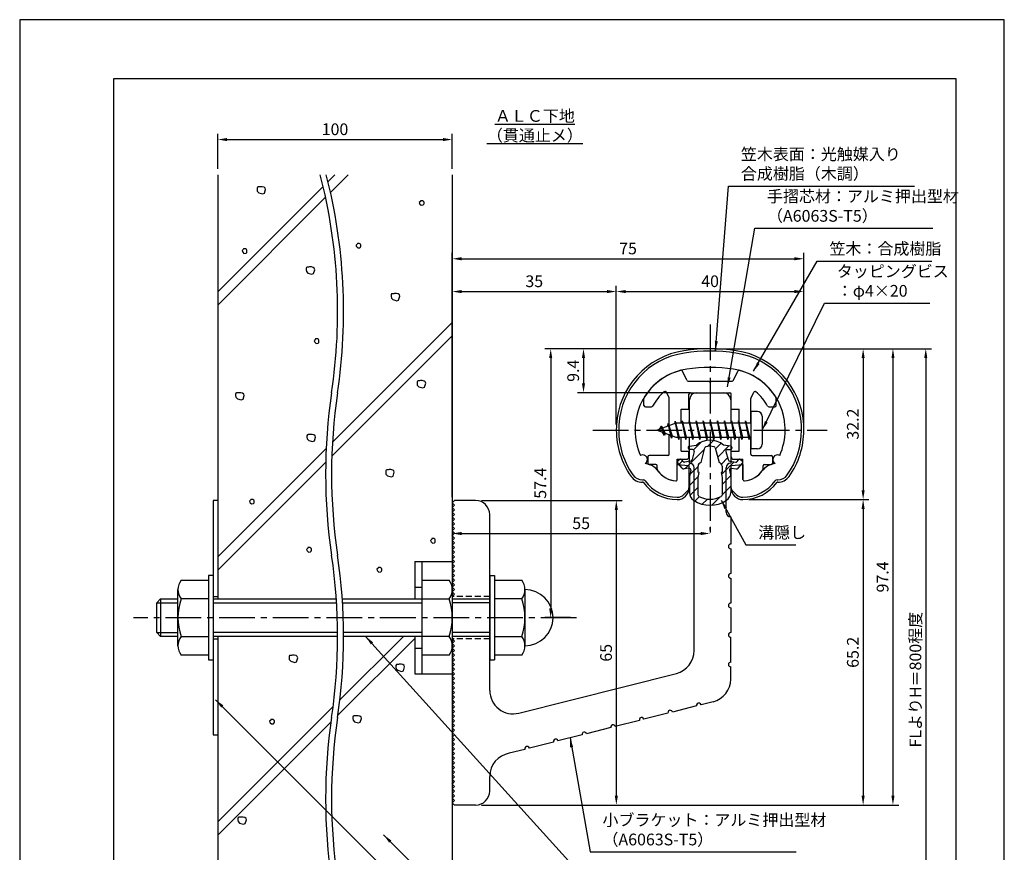
# Model space of a CAD drawing. Extents: x 0 to 210, y 0 to 297.
# Drawn here: x 0 to 210, y 119 to 297 of the extents above; entities that cross this region are included whole.
import ezdxf

# ---------------------------------------------------------------- set-up
doc = ezdxf.new("R2010")
doc.units = 0
doc.header["$LTSCALE"] = 0.4
doc.linetypes.add('CENTER2', pattern=[28.575, 19.05, -3.175, 3.175, -3.175])
doc.linetypes.add('HIDDEN2', pattern=[4.7625, 3.175, -1.5875])
doc.layers.get('DEFPOINTS').update_dxf_attribs({"linetype": 'CONTINUOUS'})
for name, color, linetype in [('BIS', 7, 'CONTINUOUS'), ('CENTER', 6, 'CENTER2'), ('DIMS', 1, 'CONTINUOUS'), ('GENKYO', 3, 'CONTINUOUS'), ('HATCH', 9, 'CONTINUOUS'), ('HIDDEN', 9, 'HIDDEN2'), ('MIZOKAKUSHI', 3, 'CONTINUOUS'), ('MODEL', 7, 'CONTINUOUS'), ('SHINZAI', 7, 'CONTINUOUS'), ('TEXT', 7, 'CONTINUOUS'), ('TITLE', 7, 'CONTINUOUS'), ('ZYUSHI', 7, 'CONTINUOUS')]:
    doc.layers.add(name, color=color, linetype=linetype)
doc.styles.add('DIMS', font='romans.shx', dxfattribs={"width": 0.75, "bigfont": 'bigfont.shx'})
doc.styles.get("Standard").update_dxf_attribs({"font": 'romans.shx', "bigfont": 'bigfont.shx'})
doc.dimstyles.new('DIMS', dxfattribs={"dimscale": 0, "dimtxt": 2.5, "dimasz": 2, "dimexe": 1.25, "dimexo": 1.25, "dimtad": 1, "dimtxsty": 'DIMS', "dimcen": 0, "dimclrt": 7, "dimazin": 3, "dimtfac": 1, "dimtmove": 0, "dimatfit": 3})
doc.dimstyles.new('DIMS2', dxfattribs={"dimscale": 2, "dimtxt": 2.5, "dimasz": 2, "dimexe": 1, "dimexo": 1, "dimtad": 1, "dimtxsty": 'DIMS', "dimcen": 0, "dimclrt": 7, "dimazin": 3, "dimtfac": 1, "dimtix": 1, "dimtmove": 0, "dimatfit": 3})

# ---------------------------------------------------------------- blocks, each defined once
blk = doc.blocks.new('*D12')
at = {"layer": 'DEFPOINTS', "color": 0}
for p in [(92.25, 271.42), (42.25, 263.92), (92.25, 263.92)]:
    blk.add_point(p, dxfattribs=at)
at = {"layer": 'DIMS', "color": 0}
for p, q in [((42.25, 265.17), (42.25, 272.67)), ((44.25, 271.42), (90.25, 271.42)), ((92.25, 265.17), (92.25, 272.67))]:
    blk.add_line(p, q, dxfattribs=at)
for points in [[(44.25, 271.75), (44.25, 271.08), (42.25, 271.42)], [(90.25, 271.75), (90.25, 271.08), (92.25, 271.42)]]:
    blk.add_solid(points, dxfattribs=at)
at = {"layer": 'DIMS', "color": 7, "insert": (67.25, 273.29), "char_height": 2.5, "attachment_point": 5, "style": 'DIMS'}
blk.add_mtext('100', dxfattribs=at)
blk = doc.blocks.new('*D1')
at = {"layer": 'DEFPOINTS', "color": 0}
for p in [(92.25, 193.88), (147.25, 187.34), (147.25, 186.78)]:
    blk.add_point(p, dxfattribs=at)
at = {"layer": 'DIMS', "color": 0}
for p, q in [((92.25, 192.62), (92.25, 186.09)), ((94.25, 187.34), (145.25, 187.34)), ((147.25, 188.03), (147.25, 188.59))]:
    blk.add_line(p, q, dxfattribs=at)
for points in [[(94.25, 187.67), (94.25, 187), (92.25, 187.34)], [(145.25, 187.67), (145.25, 187), (147.25, 187.34)]]:
    blk.add_solid(points, dxfattribs=at)
at = {"layer": 'DIMS', "color": 7, "insert": (119.75, 189.21), "char_height": 2.5, "attachment_point": 5, "style": 'DIMS'}
blk.add_mtext('55', dxfattribs=at)
blk = doc.blocks.new('*D2')
at = {"layer": 'DEFPOINTS', "color": 0}
for p in [(147.25, 226.77), (92.25, 87.5), (193.25, 87.5)]:
    blk.add_point(p, dxfattribs=at)
at = {"layer": 'DIMS', "color": 0}
for p, q in [((148.5, 226.77), (194.5, 226.77)), ((193.25, 224.77), (193.25, 87.5))]:
    blk.add_line(p, q, dxfattribs=at)
blk.add_solid([(192.92, 224.77), (193.58, 224.77), (193.25, 226.77)], dxfattribs=at)
at = {"layer": 'DIMS', "color": 7, "insert": (191.37, 156.14), "char_height": 2.5, "attachment_point": 5, "rotation": 90, "style": 'DIMS'}
blk.add_mtext('FLよりH＝800程度', dxfattribs=at)
blk = doc.blocks.new('_NONE')
blk = doc.blocks.new('*D3')
at = {"layer": 'DEFPOINTS', "color": 0}
for p in [(147.2, 226.77), (97.25, 129.38), (186.25, 129.38)]:
    blk.add_point(p, dxfattribs=at)
at = {"layer": 'DIMS', "color": 0}
for p, q in [((148.45, 226.77), (187.5, 226.77)), ((186.25, 224.77), (186.25, 131.38)), ((98.5, 129.38), (187.5, 129.38))]:
    blk.add_line(p, q, dxfattribs=at)
for points in [[(185.92, 224.77), (186.58, 224.77), (186.25, 226.77)], [(185.92, 131.38), (186.58, 131.38), (186.25, 129.38)]]:
    blk.add_solid(points, dxfattribs=at)
at = {"layer": 'DIMS', "color": 7, "insert": (184.37, 178.07), "char_height": 2.5, "attachment_point": 5, "rotation": 90, "style": 'DIMS'}
blk.add_mtext('97.4', dxfattribs=at)
blk = doc.blocks.new('*D4')
at = {"layer": 'DEFPOINTS', "color": 0}
for p in [(147.25, 226.77), (113.25, 169.38), (118.75, 169.38)]:
    blk.add_point(p, dxfattribs=at)
at = {"layer": 'DIMS', "color": 0}
for p, q in [((146, 226.77), (112, 226.77)), ((113.25, 224.77), (113.25, 171.38)), ((117.5, 169.38), (112, 169.38))]:
    blk.add_line(p, q, dxfattribs=at)
for points in [[(112.92, 224.77), (113.58, 224.77), (113.25, 226.77)], [(112.92, 171.38), (113.58, 171.38), (113.25, 169.38)]]:
    blk.add_solid(points, dxfattribs=at)
at = {"layer": 'DIMS', "color": 7, "insert": (111.37, 198.07), "char_height": 2.5, "attachment_point": 5, "rotation": 90, "style": 'DIMS'}
blk.add_mtext('57.4', dxfattribs=at)
blk = doc.blocks.new('*D5')
at = {"layer": 'DEFPOINTS', "color": 0}
for p in [(167.25, 238.97), (127.25, 209.38), (167.25, 209.38)]:
    blk.add_point(p, dxfattribs=at)
at = {"layer": 'DIMS', "color": 0}
for p, q in [((127.25, 210.62), (127.25, 240.22)), ((167.25, 210.62), (167.25, 240.22)), ((129.25, 238.97), (165.25, 238.97))]:
    blk.add_line(p, q, dxfattribs=at)
for points in [[(129.25, 239.31), (129.25, 238.64), (127.25, 238.97)], [(165.25, 239.31), (165.25, 238.64), (167.25, 238.97)]]:
    blk.add_solid(points, dxfattribs=at)
at = {"layer": 'DIMS', "color": 7, "insert": (147.25, 240.85), "char_height": 2.5, "attachment_point": 5, "style": 'DIMS'}
blk.add_mtext('40', dxfattribs=at)
blk = doc.blocks.new('*D6')
at = {"layer": 'DEFPOINTS', "color": 0}
for p in [(147.25, 226.77), (120.25, 217.38), (144.35, 217.38)]:
    blk.add_point(p, dxfattribs=at)
at = {"layer": 'DIMS', "color": 0}
for p, q in [((146, 226.77), (119, 226.77)), ((120.25, 224.77), (120.25, 219.38)), ((143.1, 217.38), (119, 217.38))]:
    blk.add_line(p, q, dxfattribs=at)
for points in [[(119.92, 224.77), (120.58, 224.77), (120.25, 226.77)], [(119.92, 219.38), (120.58, 219.38), (120.25, 217.38)]]:
    blk.add_solid(points, dxfattribs=at)
at = {"layer": 'DIMS', "color": 7, "insert": (118.37, 222.07), "char_height": 2.5, "attachment_point": 5, "rotation": 90, "style": 'DIMS'}
blk.add_mtext('9.4', dxfattribs=at)
blk = doc.blocks.new('*D7')
at = {"layer": 'DEFPOINTS', "color": 0}
for p in [(167.25, 245.97), (167.25, 209.38), (92.25, 193.88)]:
    blk.add_point(p, dxfattribs=at)
at = {"layer": 'DIMS', "color": 0}
for p, q in [((92.25, 195.12), (92.25, 247.22)), ((94.25, 245.97), (165.25, 245.97)), ((167.25, 210.62), (167.25, 247.22))]:
    blk.add_line(p, q, dxfattribs=at)
for points in [[(94.25, 246.31), (94.25, 245.64), (92.25, 245.97)], [(165.25, 246.31), (165.25, 245.64), (167.25, 245.97)]]:
    blk.add_solid(points, dxfattribs=at)
at = {"layer": 'DIMS', "color": 7, "insert": (129.75, 247.85), "char_height": 2.5, "attachment_point": 5, "style": 'DIMS'}
blk.add_mtext('75', dxfattribs=at)
blk = doc.blocks.new('*D8')
at = {"layer": 'DEFPOINTS', "color": 0}
for p in [(127.25, 238.97), (127.25, 209.38), (92.25, 193.88)]:
    blk.add_point(p, dxfattribs=at)
at = {"layer": 'DIMS', "color": 0}
for p, q in [((92.25, 195.12), (92.25, 240.22)), ((127.25, 210.62), (127.25, 240.22)), ((94.25, 238.97), (125.25, 238.97))]:
    blk.add_line(p, q, dxfattribs=at)
for points in [[(94.25, 239.31), (94.25, 238.64), (92.25, 238.97)], [(125.25, 239.31), (125.25, 238.64), (127.25, 238.97)]]:
    blk.add_solid(points, dxfattribs=at)
at = {"layer": 'DIMS', "color": 7, "insert": (109.75, 240.85), "char_height": 2.5, "attachment_point": 5, "style": 'DIMS'}
blk.add_mtext('35', dxfattribs=at)
blk = doc.blocks.new('*D9')
at = {"layer": 'DEFPOINTS', "color": 0}
for p in [(97.25, 194.38), (97.25, 129.38), (127.25, 129.38)]:
    blk.add_point(p, dxfattribs=at)
at = {"layer": 'DIMS', "color": 0}
for p, q in [((98.5, 194.38), (128.5, 194.38)), ((127.25, 192.38), (127.25, 131.38)), ((98.5, 129.38), (128.5, 129.38))]:
    blk.add_line(p, q, dxfattribs=at)
for points in [[(126.92, 192.38), (127.58, 192.38), (127.25, 194.38)], [(126.92, 131.38), (127.58, 131.38), (127.25, 129.38)]]:
    blk.add_solid(points, dxfattribs=at)
at = {"layer": 'DIMS', "color": 7, "insert": (125.38, 161.88), "char_height": 2.5, "attachment_point": 5, "rotation": 90, "style": 'DIMS'}
blk.add_mtext('65', dxfattribs=at)
blk = doc.blocks.new('*D10')
at = {"layer": 'DEFPOINTS', "color": 0}
for p in [(154.25, 194.58), (97.25, 129.38), (179.89, 129.38)]:
    blk.add_point(p, dxfattribs=at)
at = {"layer": 'DIMS', "color": 0}
for p, q in [((155.5, 194.58), (181.14, 194.58)), ((179.89, 192.58), (179.89, 131.38)), ((98.5, 129.38), (181.14, 129.38))]:
    blk.add_line(p, q, dxfattribs=at)
for points in [[(179.56, 192.58), (180.22, 192.58), (179.89, 194.58)], [(179.56, 131.38), (180.22, 131.38), (179.89, 129.38)]]:
    blk.add_solid(points, dxfattribs=at)
at = {"layer": 'DIMS', "color": 7, "insert": (178.02, 161.98), "char_height": 2.5, "attachment_point": 5, "rotation": 90, "style": 'DIMS'}
blk.add_mtext('65.2', dxfattribs=at)
blk = doc.blocks.new('*D11')
at = {"layer": 'DEFPOINTS', "color": 0}
for p in [(147.25, 226.77), (154.25, 194.58), (179.89, 194.58)]:
    blk.add_point(p, dxfattribs=at)
at = {"layer": 'DIMS', "color": 0}
for p, q in [((148.5, 226.77), (181.14, 226.77)), ((179.89, 224.77), (179.89, 196.58)), ((155.5, 194.58), (181.14, 194.58))]:
    blk.add_line(p, q, dxfattribs=at)
for points in [[(179.56, 224.77), (180.22, 224.77), (179.89, 226.77)], [(179.56, 196.58), (180.22, 196.58), (179.89, 194.58)]]:
    blk.add_solid(points, dxfattribs=at)
at = {"layer": 'DIMS', "color": 7, "insert": (178.02, 210.68), "char_height": 2.5, "attachment_point": 5, "rotation": 90, "style": 'DIMS'}
blk.add_mtext('32.2', dxfattribs=at)

msp = doc.modelspace()

# ---------------------------------------------------------------- hatches: boundary and pattern name
at = {"layer": 'HATCH'}
h = msp.add_hatch(dxfattribs=at)
h.set_pattern_fill('ANSI31', color=256, scale=0.5, style=0)
h.set_pattern_definition([(45, (57.3264, 80.6435), (-1.122532, 1.122532), [])])
h.paths.add_polyline_path([(150.627, 204.825, -0.4925144), (150.965, 205.265), (151.6, 205.265, 0.4733507), (151.894, 205.624, 0.4333183), (151.64, 205.98), (150.13, 206.182, 0.3746847), (144.37, 206.182), (142.86, 205.98, 0.4333183), (142.606, 205.624, 0.4733507), (142.9, 205.265), (143.535, 205.265, -0.4925144), (143.873, 204.825), (143.421, 203.126, -0.3005049), (143.01, 202.76), (141.78, 202.583, -0.2557485), (141.511, 202.683), (141.19, 203.054, 0.4142136), (140.697, 203.09), (140.394, 202.828, 0.4142136), (140.358, 202.335), (141.272, 201.277, 0.2557485), (141.722, 201.109), (142.741, 201.256, -0.522763), (143.134, 200.836), (142.85, 199.522), (142.85, 196.09, 0.2502717), (143.738, 194.428, 0.3037891), (150.762, 194.428, 0.2502717), (151.65, 196.09), (151.65, 199.522), (151.366, 200.836, -0.522763), (151.759, 201.256), (152.778, 201.109, 0.2557485), (153.228, 201.277), (154.142, 202.335, 0.4142136), (154.106, 202.828), (153.803, 203.09, 0.4142136), (153.31, 203.054), (152.989, 202.683, -0.2557485), (152.72, 202.583), (151.49, 202.76, -0.3005049), (151.079, 203.126)])
h.paths.add_polyline_path([(149.181, 202.48, -0.3583171), (149.825, 201.697), (149.825, 200.441), (149.579, 200.349), (149.8, 199.325), (149.8, 195.534, -0.2733859), (149.645, 195.271, -0.2571196), (144.855, 195.271, -0.2733859), (144.7, 195.534), (144.7, 199.325), (144.921, 200.349), (144.675, 200.441), (144.675, 201.697, -0.3583171), (145.319, 202.48), (146.153, 205.618, -0.2598174), (146.356, 205.828, -0.1481897), (148.144, 205.828, -0.2598261), (148.347, 205.618)], flags=16)

# ---------------------------------------------------------------- linework, layer by layer
at = {"layer": 'BIS'}
for p, q in [((155.95, 213.375), (155.95, 205.375)), ((157.35, 213.375), (155.95, 213.375)), ((158.35, 212.375), (158.35, 206.375)), ((139.95, 210.875), (135.95, 209.375)), ((136.8, 210.228), (136.375, 209.534)), ((136.8, 210.228), (137.153, 209.826)), ((137.55, 208.241), (136.8, 210.228)), ((136.8, 210.228), (137.691, 208.722)), ((138.3, 210.79), (138.123, 210.19)), ((139.05, 207.678), (138.3, 210.79)), ((138.3, 210.79), (138.536, 210.345)), ((138.3, 210.79), (139.148, 208.176)), ((139.774, 211.343), (139.66, 210.766)), ((140.55, 207.375), (139.774, 211.343)), ((139.774, 211.343), (140.644, 207.875)), ((139.8, 211.212), (139.938, 210.875)), ((155.95, 210.875), (139.95, 210.875)), ((141.3, 211.375), (141.206, 210.875)), ((142.05, 207.375), (141.3, 211.375)), ((141.3, 211.375), (142.144, 207.875)), ((141.3, 211.375), (141.488, 210.875)), ((142.8, 211.375), (142.706, 210.875)), ((143.55, 207.375), (142.8, 211.375)), ((142.8, 211.375), (142.988, 210.875)), ((142.8, 211.375), (143.644, 207.875)), ((144.3, 211.375), (144.206, 210.875)), ((145.05, 207.375), (144.3, 211.375)), ((144.3, 211.375), (144.488, 210.875)), ((144.3, 211.375), (145.144, 207.875)), ((145.8, 211.375), (145.706, 210.875)), ((145.8, 211.375), (145.988, 210.875)), ((145.8, 211.375), (146.644, 207.875)), ((146.55, 207.375), (145.8, 211.375)), ((147.3, 211.375), (147.206, 210.875)), ((148.05, 207.375), (147.3, 211.375)), ((147.3, 211.375), (147.488, 210.875)), ((147.3, 211.375), (148.144, 207.875)), ((148.8, 211.375), (148.706, 210.875)), ((149.55, 207.375), (148.8, 211.375)), ((148.8, 211.375), (148.988, 210.875)), ((148.8, 211.375), (149.644, 207.875)), ((150.3, 211.375), (150.206, 210.875)), ((151.05, 207.375), (150.3, 211.375)), ((150.3, 211.375), (150.488, 210.875)), ((150.3, 211.375), (151.144, 207.875)), ((151.8, 211.375), (151.706, 210.875)), ((152.55, 207.375), (151.8, 211.375)), ((151.8, 211.375), (151.988, 210.875)), ((151.8, 211.375), (152.644, 207.875)), ((153.3, 211.375), (153.206, 210.875)), ((153.3, 211.375), (154.144, 207.875)), ((154.05, 207.375), (153.3, 211.375)), ((153.3, 211.375), (153.488, 210.875)), ((154.8, 211.375), (154.706, 210.875)), ((155.55, 207.375), (154.8, 211.375)), ((154.8, 211.375), (154.988, 210.875)), ((154.8, 211.375), (155.644, 207.875)), ((135.95, 209.375), (139.95, 207.875)), ((137.55, 208.241), (137.08, 208.951)), ((137.691, 208.722), (137.55, 208.241)), ((138.767, 208.319), (139.05, 207.678)), ((139.148, 208.176), (139.05, 207.678)), ((139.95, 207.875), (155.95, 207.875)), ((140.363, 207.875), (140.55, 207.375)), ((140.644, 207.875), (140.55, 207.375)), ((141.863, 207.875), (142.05, 207.375)), ((142.144, 207.875), (142.05, 207.375)), ((143.363, 207.875), (143.55, 207.375)), ((143.644, 207.875), (143.55, 207.375)), ((144.863, 207.875), (145.05, 207.375)), ((145.144, 207.875), (145.05, 207.375)), ((146.363, 207.875), (146.55, 207.375)), ((146.644, 207.875), (146.55, 207.375)), ((147.863, 207.875), (148.05, 207.375)), ((148.144, 207.875), (148.05, 207.375)), ((149.363, 207.875), (149.55, 207.375)), ((149.644, 207.875), (149.55, 207.375)), ((150.863, 207.875), (151.05, 207.375)), ((151.144, 207.875), (151.05, 207.375)), ((152.363, 207.875), (152.55, 207.375)), ((152.644, 207.875), (152.55, 207.375)), ((153.863, 207.875), (154.05, 207.375)), ((154.144, 207.875), (154.05, 207.375)), ((155.363, 207.875), (155.55, 207.375)), ((155.644, 207.875), (155.55, 207.375)), ((157.35, 205.375), (155.95, 205.375)), ((84.25, 181.375), (92.25, 181.375)), ((84.25, 181.375), (84.25, 173.375)), ((85.75, 181.375), (85.75, 157.375)), ((92.25, 181.375), (92.25, 157.375)), ((34.436, 177.375), (40.25, 177.375)), ((41.25, 178.375), (40.25, 178.375)), ((40.25, 178.375), (40.25, 160.375)), ((41.25, 178.375), (41.25, 160.375)), ((85.75, 177.375), (91.564, 177.375)), ((100.25, 178.375), (101.25, 178.375)), ((100.25, 178.375), (100.25, 160.375)), ((101.25, 178.375), (101.25, 160.375)), ((101.25, 177.375), (107.064, 177.375)), ((33.75, 163.375), (33.75, 175.375)), ((84.25, 175.875), (85.75, 175.875)), ((107.75, 175.375), (107.75, 163.375)), ((29.25, 172.575), (30.05, 173.375)), ((29.25, 166.175), (29.25, 172.575)), ((29.25, 172.575), (33.75, 172.575)), ((30.05, 173.375), (30.05, 165.375)), ((30.05, 173.375), (33.75, 173.375)), ((40.25, 173.375), (34.436, 173.375)), ((41.25, 173.375), (67.539, 173.375)), ((41.25, 172.575), (67.591, 172.575)), ((68.812, 173.375), (91.564, 173.375)), ((68.864, 172.575), (85.75, 172.575)), ((92.25, 173.375), (100.25, 173.375)), ((100.25, 172.575), (92.25, 172.575)), ((107.064, 173.375), (101.25, 173.375)), ((30.05, 165.375), (29.25, 166.175)), ((29.25, 166.175), (33.75, 166.175)), ((67.81, 166.175), (41.25, 166.175)), ((85.75, 166.175), (69.083, 166.175)), ((100.25, 166.175), (92.25, 166.175)), ((33.75, 165.375), (30.05, 165.375)), ((34.436, 165.375), (40.25, 165.375)), ((67.813, 165.375), (41.25, 165.375)), ((91.564, 165.375), (69.086, 165.375)), ((84.25, 165.375), (84.25, 157.375)), ((100.25, 165.375), (92.25, 165.375)), ((101.25, 165.375), (107.064, 165.375)), ((84.25, 162.875), (85.75, 162.875)), ((40.25, 161.375), (34.436, 161.375)), ((40.25, 160.375), (41.25, 160.375)), ((91.564, 161.375), (85.75, 161.375)), ((100.25, 160.375), (101.25, 160.375)), ((107.064, 161.375), (101.25, 161.375)), ((84.25, 157.375), (92.25, 157.375))]:
    msp.add_line(p, q, dxfattribs=at)
for centre, radius, start, end in [((157.35, 212.375), 1, 0, 90), ((157.35, 206.375), 1, 270, 0), ((37.007, 175.375), 3.257, 142.12112, 217.87888), ((88.993, 175.375), 3.257, 322.12112, 37.87888), ((104.493, 175.375), 3.257, 322.12112, 37.87888), ((107.75, 169.375), 6, 270, 90), ((45.75, 169.375), 12, 160.52878, 199.47122), ((80.25, 169.375), 12, 340.52878, 19.47122), ((95.75, 169.375), 12, 340.52878, 19.47122), ((37.007, 163.375), 3.257, 142.12112, 217.87888), ((88.993, 163.375), 3.257, 322.12112, 37.87888), ((104.493, 163.375), 3.257, 322.12112, 37.87888)]:
    msp.add_arc(centre, radius, start, end, dxfattribs=at)
at = {"layer": 'CENTER'}
for p, q in [((147.25, 231.975), (147.25, 186.775)), ((122.25, 209.375), (172.25, 209.375)), ((118.75, 169.375), (24.25, 169.375))]:
    msp.add_line(p, q, dxfattribs=at)
at = {"layer": 'DEFPOINTS'}
msp.add_lwpolyline([(0, 0), (210, 0), (210, 297), (0, 297)], close=True, dxfattribs=at)
at = {"layer": 'GENKYO'}
for p, q in [((42.25, 263.918), (42.25, 173.375)), ((92.25, 263.918), (92.25, 181.375)), ((42.25, 194.375), (41.25, 194.375)), ((41.25, 194.375), (41.25, 173.375)), ((42.25, 194.375), (42.25, 173.375)), ((41.25, 173.875), (42.25, 173.875)), ((41.25, 165.375), (41.25, 144.375)), ((41.25, 164.875), (42.25, 164.875)), ((42.25, 165.375), (42.25, 87.5)), ((42.25, 165.375), (42.25, 144.375)), ((92.25, 157.375), (92.25, 87.5)), ((41.25, 144.375), (42.25, 144.375))]:
    msp.add_line(p, q, dxfattribs=at)
for centre, start, end in [((-49.481, 234.672), 351.5048, 14.43871), ((-48.208, 234.672), 351.5048, 14.43871), ((182.533, 200.017), 171.5048, 188.4952), ((183.806, 200.017), 171.5048, 188.4952), ((-49.481, 165.362), 351.5048, 8.4952), ((-48.208, 165.362), 351.5048, 8.4952), ((182.533, 130.707), 171.5048, 188.4952), ((183.806, 130.707), 171.5048, 188.4952)]:
    msp.add_arc(centre, 117.294, start, end, dxfattribs=at)
at = {"layer": 'HATCH'}
for p, q in [((67.248, 263.918), (65.755, 262.426)), ((66.29, 260.132), (70.076, 263.918)), ((64.727, 261.398), (42.25, 238.92)), ((42.25, 236.092), (65.244, 259.086)), ((66.709, 206.811), (92.25, 232.352)), ((92.25, 229.523), (66.575, 203.848)), ((42.25, 182.352), (65.366, 205.468)), ((65.266, 202.54), (42.25, 179.523)), ((84.25, 164.955), (67.88, 148.585)), ((81.842, 165.375), (68.304, 151.837)), ((66.853, 150.386), (42.25, 125.783)), ((42.25, 122.955), (66.389, 147.094))]:
    msp.add_line(p, q, dxfattribs=at)
for points in [[(51.149, 261.312), (50.859, 261.312), (50.714, 261.263), (50.617, 261.07), (50.617, 260.732), (50.665, 260.393), (51.004, 260.055), (51.825, 259.813), (52.212, 259.958), (52.453, 260.78), (52.357, 261.07), (52.115, 261.263), (51.728, 261.36), (51.342, 261.36), (51.149, 261.312)], [(85.459, 258.227), (85.217, 257.985), (85.266, 257.792), (85.362, 257.647), (85.604, 257.405), (86.039, 257.453), (86.184, 257.598), (86.232, 257.792), (86.232, 258.082), (86.136, 258.227), (85.894, 258.371), (85.701, 258.371), (85.507, 258.371), (85.459, 258.227)], [(47.695, 247.947), (47.453, 247.705), (47.502, 247.512), (47.598, 247.367), (47.84, 247.126), (48.275, 247.174), (48.42, 247.319), (48.468, 247.512), (48.468, 247.802), (48.372, 247.947), (48.13, 248.092), (47.937, 248.092), (47.743, 248.092), (47.695, 247.947)], [(71.981, 249.107), (71.739, 248.866), (71.788, 248.672), (71.884, 248.527), (72.126, 248.286), (72.561, 248.334), (72.706, 248.479), (72.754, 248.672), (72.754, 248.962), (72.657, 249.107), (72.416, 249.252), (72.223, 249.252), (72.029, 249.252), (71.981, 249.107)], [(61.624, 244.178), (61.334, 244.178), (61.189, 244.129), (61.092, 243.936), (61.092, 243.598), (61.14, 243.26), (61.479, 242.921), (62.3, 242.68), (62.687, 242.825), (62.929, 243.646), (62.832, 243.936), (62.59, 244.129), (62.204, 244.226), (61.817, 244.226), (61.624, 244.178)], [(79.764, 238.514), (79.474, 238.514), (79.329, 238.466), (79.232, 238.272), (79.232, 237.934), (79.281, 237.596), (79.619, 237.257), (80.44, 237.016), (80.827, 237.161), (81.069, 237.982), (80.972, 238.272), (80.73, 238.466), (80.344, 238.562), (79.957, 238.562), (79.764, 238.514)], [(63.054, 228.723), (62.813, 228.481), (62.861, 228.288), (62.958, 228.143), (63.199, 227.901), (63.634, 227.949), (63.779, 228.094), (63.828, 228.288), (63.828, 228.578), (63.731, 228.723), (63.489, 228.868), (63.296, 228.868), (63.103, 228.868), (63.054, 228.723)], [(85.29, 219.921), (85, 219.921), (84.855, 219.872), (84.758, 219.679), (84.758, 219.341), (84.807, 219.002), (85.145, 218.664), (85.967, 218.422), (86.353, 218.567), (86.595, 219.389), (86.498, 219.679), (86.257, 219.872), (85.87, 219.969), (85.483, 219.969), (85.29, 219.921)], [(46.566, 217.339), (46.276, 217.339), (46.131, 217.291), (46.034, 217.097), (46.034, 216.759), (46.083, 216.421), (46.421, 216.082), (47.242, 215.841), (47.629, 215.986), (47.871, 216.807), (47.774, 217.097), (47.532, 217.291), (47.146, 217.387), (46.759, 217.387), (46.566, 217.339)], [(61.795, 208.448), (61.505, 208.448), (61.36, 208.4), (61.263, 208.206), (61.263, 207.868), (61.311, 207.53), (61.65, 207.191), (62.471, 206.95), (62.858, 207.095), (63.099, 207.916), (63.003, 208.206), (62.761, 208.4), (62.374, 208.496), (61.988, 208.496), (61.795, 208.448)], [(78.596, 200.935), (78.306, 200.935), (78.161, 200.887), (78.064, 200.693), (78.064, 200.355), (78.112, 200.017), (78.451, 199.678), (79.272, 199.437), (79.659, 199.582), (79.901, 200.403), (79.804, 200.693), (79.562, 200.887), (79.176, 200.983), (78.789, 200.983), (78.596, 200.935)], [(49.261, 194.483), (49.02, 194.241), (49.068, 194.048), (49.165, 193.903), (49.406, 193.661), (49.841, 193.71), (49.986, 193.855), (50.034, 194.048), (50.034, 194.338), (49.938, 194.483), (49.696, 194.628), (49.503, 194.628), (49.31, 194.628), (49.261, 194.483)], [(87.875, 186.116), (87.633, 185.874), (87.682, 185.681), (87.778, 185.536), (88.02, 185.294), (88.455, 185.342), (88.6, 185.487), (88.648, 185.681), (88.648, 185.971), (88.552, 186.116), (88.31, 186.261), (88.117, 186.261), (87.923, 186.261), (87.875, 186.116)], [(61.441, 184.19), (61.199, 183.948), (61.248, 183.755), (61.344, 183.61), (61.586, 183.368), (62.021, 183.416), (62.166, 183.561), (62.214, 183.755), (62.214, 184.045), (62.117, 184.19), (61.876, 184.335), (61.682, 184.335), (61.489, 184.335), (61.441, 184.19)], [(76.445, 179.933), (76.203, 179.691), (76.252, 179.498), (76.348, 179.353), (76.59, 179.111), (77.025, 179.16), (77.17, 179.305), (77.218, 179.498), (77.218, 179.788), (77.122, 179.933), (76.88, 180.078), (76.687, 180.078), (76.493, 180.078), (76.445, 179.933)], [(57.99, 161.333), (57.7, 161.333), (57.555, 161.284), (57.458, 161.091), (57.458, 160.753), (57.507, 160.414), (57.845, 160.076), (58.667, 159.834), (59.053, 159.979), (59.295, 160.801), (59.198, 161.091), (58.957, 161.284), (58.57, 161.381), (58.183, 161.381), (57.99, 161.333)], [(80.772, 159.395), (80.482, 159.395), (80.337, 159.347), (80.241, 159.153), (80.241, 158.815), (80.289, 158.477), (80.627, 158.138), (81.449, 157.897), (81.836, 158.042), (82.077, 158.863), (81.981, 159.153), (81.739, 159.347), (81.352, 159.443), (80.966, 159.443), (80.772, 159.395)], [(53.546, 147.525), (53.304, 147.283), (53.352, 147.09), (53.449, 146.945), (53.691, 146.703), (54.126, 146.752), (54.271, 146.897), (54.319, 147.09), (54.319, 147.38), (54.222, 147.525), (53.981, 147.67), (53.787, 147.67), (53.594, 147.67), (53.546, 147.525)], [(71.586, 148.404), (71.296, 148.404), (71.151, 148.356), (71.055, 148.162), (71.055, 147.824), (71.103, 147.486), (71.441, 147.147), (72.263, 146.906), (72.65, 147.051), (72.891, 147.872), (72.795, 148.162), (72.553, 148.356), (72.166, 148.452), (71.78, 148.452), (71.586, 148.404)], [(47.061, 126.783), (46.771, 126.783), (46.626, 126.735), (46.529, 126.541), (46.529, 126.203), (46.578, 125.865), (46.916, 125.526), (47.738, 125.285), (48.124, 125.43), (48.366, 126.251), (48.269, 126.541), (48.028, 126.735), (47.641, 126.831), (47.254, 126.831), (47.061, 126.783)]]:
    msp.add_lwpolyline(points, close=True, dxfattribs=at)
at = {"layer": 'HIDDEN'}
for p, q in [((100.25, 173.875), (92.25, 173.875)), ((100.25, 164.875), (92.25, 164.875))]:
    msp.add_line(p, q, dxfattribs=at)
at = {"layer": 'MIZOKAKUSHI'}
for p, q in [((142.86, 205.98), (144.37, 206.182)), ((151.64, 205.98), (150.13, 206.182)), ((142.6, 205.683), (142.6, 205.565)), ((143.535, 205.265), (142.9, 205.265)), ((143.873, 204.825), (143.421, 203.126)), ((145.319, 202.48), (146.153, 205.618)), ((148.347, 205.618), (149.181, 202.48)), ((150.627, 204.825), (151.079, 203.126)), ((150.965, 205.265), (151.6, 205.265)), ((151.9, 205.683), (151.9, 205.565)), ((141.272, 201.277), (140.358, 202.335)), ((140.697, 203.09), (140.394, 202.828)), ((141.511, 202.683), (141.19, 203.054)), ((143.01, 202.76), (141.78, 202.583)), ((144.675, 200.441), (144.675, 201.697)), ((149.825, 201.697), (149.825, 200.441)), ((151.49, 202.76), (152.72, 202.583)), ((152.989, 202.683), (153.31, 203.054)), ((153.228, 201.277), (154.142, 202.335)), ((153.803, 203.09), (154.106, 202.828)), ((142.741, 201.256), (141.722, 201.109)), ((143.134, 200.836), (142.85, 199.522)), ((142.85, 199.522), (142.85, 196.09)), ((144.921, 200.349), (144.675, 200.441)), ((144.7, 199.325), (144.921, 200.349)), ((149.825, 200.441), (149.579, 200.349)), ((149.579, 200.349), (149.8, 199.325)), ((151.366, 200.836), (151.65, 199.522)), ((151.65, 199.522), (151.65, 196.09)), ((151.759, 201.256), (152.778, 201.109)), ((144.7, 195.534), (144.7, 199.325)), ((149.8, 199.325), (149.8, 195.534))]:
    msp.add_line(p, q, dxfattribs=at)
for centre, radius, start, end in [((142.9, 205.683), 0.3, 97.61041, 180), ((147.25, 202.878), 4.383, 48.91959, 131.08041), ((146.443, 205.541), 0.3, 106.85869, 165.11637), ((147.25, 202.878), 3.083, 73.14131, 106.85869), ((148.057, 205.541), 0.3, 14.88363, 73.14131), ((151.6, 205.683), 0.3, 0, 82.38959), ((142.9, 205.565), 0.3, 180, 270), ((143.535, 204.915), 0.35, 345.11637, 90), ((150.965, 204.915), 0.35, 90, 194.88363), ((151.6, 205.565), 0.3, 270, 360), ((140.623, 202.563), 0.35, 130.83, 220.83), ((140.926, 202.825), 0.35, 40.83, 130.83), ((141.738, 202.879), 0.3, 220.83, 278.21324), ((142.938, 203.255), 0.5, 278.21324, 345.11637), ((145.473, 201.697), 0.798, 101.14613, 180), ((149.027, 201.697), 0.798, 0, 78.85387), ((151.562, 203.255), 0.5, 194.88363, 261.78676), ((152.762, 202.879), 0.3, 261.78676, 319.17), ((153.574, 202.825), 0.35, 49.17, 139.17), ((153.877, 202.563), 0.35, 319.17, 49.17), ((141.65, 201.604), 0.5, 220.83, 278.21324), ((142.791, 200.91), 0.35, 347.81762, 98.21324), ((151.709, 200.91), 0.35, 81.78676, 192.18238), ((152.85, 201.604), 0.5, 261.78676, 319.17), ((144.85, 196.09), 2, 180, 236.20358), ((145, 195.534), 0.3, 180, 241.16095), ((149.5, 195.534), 0.3, 298.83905, 360), ((149.65, 196.09), 2, 303.79642, 0), ((147.25, 199.675), 6.315, 236.20358, 303.79642), ((147.25, 199.62), 4.965, 241.16095, 298.83905)]:
    msp.add_arc(centre, radius, start, end, dxfattribs=at)
at = {"layer": 'MODEL'}
for p, q in [((144.25, 217.375), (150.25, 217.375)), ((142.85, 210.875), (142.85, 215.875)), ((151.65, 215.875), (151.65, 210.875)), ((142.85, 202.375), (142.85, 207.875)), ((151.65, 207.875), (151.65, 202.375)), ((143.85, 162.341), (143.85, 201.375)), ((150.65, 191.88), (150.65, 201.375)), ((92.25, 193.875), (92.75, 194.375)), ((92.75, 193.375), (92.25, 193.875)), ((92.25, 192.875), (92.75, 193.375)), ((97.25, 194.375), (92.75, 194.375)), ((92.75, 192.375), (92.25, 192.875)), ((92.25, 191.875), (92.75, 192.375)), ((92.75, 191.375), (92.25, 191.875)), ((92.25, 190.875), (92.75, 191.375)), ((100.25, 153.843), (100.25, 191.375)), ((92.75, 190.375), (92.25, 190.875)), ((92.25, 189.875), (92.75, 190.375)), ((92.75, 189.375), (92.25, 189.875)), ((92.25, 188.875), (92.75, 189.375)), ((151.65, 190.88), (151.65, 185.08)), ((92.75, 188.375), (92.25, 188.875)), ((92.25, 187.875), (92.75, 188.375)), ((92.75, 187.375), (92.25, 187.875)), ((92.25, 186.875), (92.75, 187.375)), ((92.75, 186.375), (92.25, 186.875)), ((92.25, 185.875), (92.75, 186.375)), ((92.75, 185.375), (92.25, 185.875)), ((92.25, 184.875), (92.75, 185.375)), ((92.75, 184.375), (92.25, 184.875)), ((92.25, 183.875), (92.75, 184.375)), ((92.75, 183.375), (92.25, 183.875)), ((92.25, 182.875), (92.75, 183.375)), ((92.75, 182.375), (92.25, 182.875)), ((151.65, 184.08), (151.65, 178.78)), ((92.25, 181.875), (92.75, 182.375)), ((92.75, 181.375), (92.25, 181.875)), ((92.25, 180.875), (92.75, 181.375)), ((92.75, 180.375), (92.25, 180.875)), ((92.25, 179.875), (92.75, 180.375)), ((92.75, 179.375), (92.25, 179.875)), ((92.25, 178.875), (92.75, 179.375)), ((92.75, 178.375), (92.25, 178.875)), ((92.25, 177.875), (92.75, 178.375)), ((92.75, 177.375), (92.25, 177.875)), ((92.25, 176.875), (92.75, 177.375)), ((92.75, 176.375), (92.25, 176.875)), ((151.65, 177.78), (151.65, 172.48)), ((92.25, 175.875), (92.75, 176.375)), ((92.75, 175.375), (92.25, 175.875)), ((92.25, 174.875), (92.75, 175.375)), ((92.75, 174.375), (92.25, 174.875)), ((92.25, 173.875), (92.75, 174.375)), ((151.65, 171.48), (151.65, 166.18)), ((92.75, 164.375), (92.25, 164.875)), ((92.25, 163.875), (92.75, 164.375)), ((92.75, 163.375), (92.25, 163.875)), ((151.65, 159.88), (151.65, 165.18)), ((92.25, 162.875), (92.75, 163.375)), ((92.75, 162.375), (92.25, 162.875)), ((92.25, 161.875), (92.75, 162.375)), ((92.75, 161.375), (92.25, 161.875)), ((92.25, 160.875), (92.75, 161.375)), ((92.75, 160.375), (92.25, 160.875)), ((92.25, 159.875), (92.75, 160.375)), ((92.75, 159.375), (92.25, 159.875)), ((92.25, 158.875), (92.75, 159.375)), ((92.75, 158.375), (92.25, 158.875)), ((92.25, 157.875), (92.75, 158.375)), ((92.75, 157.375), (92.25, 157.875)), ((151.65, 156.268), (151.65, 158.88)), ((92.25, 156.875), (92.75, 157.375)), ((92.75, 156.375), (92.25, 156.875)), ((92.25, 155.875), (92.75, 156.375)), ((92.75, 155.375), (92.25, 155.875)), ((106.476, 148.995), (140.076, 157.493)), ((92.25, 154.875), (92.75, 155.375)), ((92.75, 154.375), (92.25, 154.875)), ((92.25, 153.875), (92.75, 154.375)), ((92.75, 153.375), (92.25, 153.875)), ((92.25, 152.875), (92.75, 153.375)), ((92.75, 152.375), (92.25, 152.875)), ((92.25, 151.875), (92.75, 152.375)), ((92.75, 151.375), (92.25, 151.875)), ((92.25, 150.875), (92.75, 151.375)), ((147.876, 151.42), (145.348, 150.781)), ((92.75, 150.375), (92.25, 150.875)), ((92.25, 149.875), (92.75, 150.375)), ((92.75, 149.375), (92.25, 149.875)), ((92.25, 148.875), (92.75, 149.375)), ((144.379, 150.536), (139.241, 149.236)), ((92.75, 148.375), (92.25, 148.875)), ((92.25, 147.875), (92.75, 148.375)), ((92.75, 147.375), (92.25, 147.875)), ((92.25, 146.875), (92.75, 147.375)), ((132.164, 147.447), (127.025, 146.147)), ((138.271, 148.991), (133.133, 147.692)), ((92.75, 146.375), (92.25, 146.875)), ((92.25, 145.875), (92.75, 146.375)), ((92.75, 145.375), (92.25, 145.875)), ((92.25, 144.875), (92.75, 145.375)), ((126.056, 145.902), (120.918, 144.602)), ((92.75, 144.375), (92.25, 144.875)), ((92.25, 143.875), (92.75, 144.375)), ((92.75, 143.375), (92.25, 143.875)), ((92.25, 142.875), (92.75, 143.375)), ((92.75, 142.375), (92.25, 142.875)), ((113.841, 142.812), (108.702, 141.513)), ((119.948, 144.357), (114.81, 143.057)), ((92.25, 141.875), (92.75, 142.375)), ((92.75, 141.375), (92.25, 141.875)), ((92.25, 140.875), (92.75, 141.375)), ((92.75, 140.375), (92.25, 140.875)), ((107.733, 141.268), (104.394, 140.423)), ((92.25, 139.875), (92.75, 140.375)), ((92.75, 139.375), (92.25, 139.875)), ((92.25, 138.875), (92.75, 139.375)), ((92.75, 138.375), (92.25, 138.875)), ((92.25, 137.875), (92.75, 138.375)), ((92.75, 137.375), (92.25, 137.875)), ((92.25, 136.875), (92.75, 137.375)), ((92.75, 136.375), (92.25, 136.875)), ((92.25, 135.875), (92.75, 136.375)), ((92.75, 135.375), (92.25, 135.875)), ((92.25, 134.875), (92.75, 135.375)), ((92.75, 134.375), (92.25, 134.875)), ((100.25, 132.375), (100.25, 135.497)), ((92.25, 133.875), (92.75, 134.375)), ((92.75, 133.375), (92.25, 133.875)), ((92.25, 132.875), (92.75, 133.375)), ((92.75, 132.375), (92.25, 132.875)), ((92.25, 131.875), (92.75, 132.375)), ((92.75, 131.375), (92.25, 131.875)), ((92.25, 130.875), (92.75, 131.375)), ((92.75, 130.375), (92.25, 130.875)), ((92.25, 129.875), (92.75, 130.375)), ((92.75, 129.375), (92.25, 129.875)), ((97.25, 129.375), (92.75, 129.375))]:
    msp.add_line(p, q, dxfattribs=at)
for centre, radius, start, end in [((144.35, 215.875), 1.5, 90, 180), ((150.15, 215.875), 1.5, 0, 90), ((142.85, 201.375), 1, 0, 90), ((151.65, 201.375), 1, 90, 180), ((97.25, 191.375), 3, 0, 90), ((151.65, 191.88), 1, 180, 270), ((151.65, 184.58), 0.5, 90, 270), ((151.65, 178.28), 0.5, 90, 270), ((151.65, 171.98), 0.5, 90, 270), ((151.65, 165.68), 0.5, 90, 270), ((138.85, 162.341), 5, 284.19351, 360), ((151.65, 159.38), 0.5, 90, 270), ((146.65, 156.268), 5, 284.19351, 0), ((105.25, 153.843), 5, 180, 284.19351), ((138.756, 149.114), 0.5, 14.19351, 194.19351), ((144.864, 150.659), 0.5, 14.19351, 194.19351), ((132.648, 147.569), 0.5, 14.19351, 194.19351), ((120.433, 144.48), 0.5, 14.19351, 194.19351), ((126.541, 146.024), 0.5, 14.19351, 194.19351), ((114.325, 142.935), 0.5, 14.19351, 194.19351), ((108.218, 141.39), 0.5, 14.19351, 194.19351), ((105.25, 135.497), 5, 99.85803, 180), ((97.25, 132.375), 3, 270, 0)]:
    msp.add_arc(centre, radius, start, end, dxfattribs=at)
at = {"layer": 'SHINZAI'}
for p, q in [((142.273, 220.048), (141.362, 222.002)), ((152.227, 220.048), (153.138, 222.002)), ((142.545, 219.875), (146.95, 219.875)), ((147.25, 219.575), (146.95, 219.875)), ((147.55, 219.875), (147.25, 219.575)), ((147.55, 219.875), (151.955, 219.875)), ((138.522, 216.261), (137.945, 217.498)), ((142.75, 213.875), (142.75, 217.075)), ((143.05, 217.375), (151.45, 217.375)), ((151.75, 213.875), (151.75, 217.075)), ((155.978, 216.261), (156.555, 217.498)), ((133.15, 214.675), (133.15, 216.257)), ((133.45, 214.375), (134.73, 214.375)), ((138.55, 210.35), (138.55, 216.135)), ((155.95, 210.875), (155.95, 216.135)), ((159.77, 214.375), (161.05, 214.375)), ((161.35, 214.675), (161.35, 216.257)), ((141.05, 210.875), (141.05, 213.875)), ((141.05, 213.875), (142.75, 213.875)), ((151.75, 213.875), (153.45, 213.875)), ((153.45, 210.875), (153.45, 213.875)), ((138.55, 204.275), (138.55, 208.4)), ((141.05, 204.875), (141.05, 207.875)), ((153.45, 204.875), (153.45, 207.875)), ((155.95, 204.275), (155.95, 207.875)), ((138.25, 203.975), (134.25, 203.975)), ((141.05, 204.875), (142.75, 204.875)), ((142.75, 203.675), (142.75, 204.875)), ((151.75, 204.875), (153.45, 204.875)), ((151.75, 203.675), (151.75, 204.875)), ((156.25, 203.975), (160.25, 203.975)), ((133.95, 203.675), (133.95, 202.375)), ((135.65, 202.075), (134.25, 202.075)), ((135.95, 201.107), (135.95, 201.775)), ((140.25, 198.885), (140.25, 203.175)), ((140.25, 203.175), (142.25, 203.175)), ((152.25, 203.175), (154.25, 203.175)), ((154.25, 198.885), (154.25, 203.175)), ((158.55, 201.107), (158.55, 201.775)), ((158.85, 202.075), (160.25, 202.075)), ((160.55, 203.675), (160.55, 202.375))]:
    msp.add_line(p, q, dxfattribs=at)
for centre, radius, start, end in [((144.25, 209.575), 13, 104.40818, 148.25452), ((141.09, 221.876), 0.3, 25, 104.40818), ((153.41, 221.876), 0.3, 75.59182, 155), ((150.25, 209.575), 13, 31.74548, 75.59182), ((142.545, 220.175), 0.3, 205, 270), ((151.955, 220.175), 0.3, 270, 335), ((133.45, 216.257), 0.3, 148.25452, 180), ((144.25, 209.575), 10.5, 130.14919, 151.82136), ((137.673, 217.372), 0.3, 25, 130.14919), ((143.05, 217.075), 0.3, 90, 180), ((151.45, 217.075), 0.3, 0, 90), ((156.827, 217.372), 0.3, 49.85081, 155), ((150.25, 209.575), 10.5, 28.17864, 49.85081), ((161.05, 216.257), 0.3, 0, 31.74548), ((133.45, 214.675), 0.3, 180, 270), ((134.73, 214.675), 0.3, 270, 331.82136), ((138.25, 216.135), 0.3, 0, 25), ((156.25, 216.135), 0.3, 155, 180), ((159.77, 214.675), 0.3, 208.17864, 270), ((161.05, 214.675), 0.3, 270, 0), ((134.25, 203.675), 0.3, 90, 180), ((138.25, 204.275), 0.3, 270, 0), ((156.25, 204.275), 0.3, 180, 270), ((160.25, 203.675), 0.3, 0, 90), ((134.25, 202.375), 0.3, 180, 270), ((135.65, 201.775), 0.3, 0, 90), ((142.25, 203.675), 0.5, 270, 0), ((152.25, 203.675), 0.5, 180, 270), ((158.85, 201.775), 0.3, 90, 180), ((160.25, 202.375), 0.3, 270, 0), ((136.25, 201.107), 0.3, 180, 211.67243), ((140.25, 203.575), 5, 211.67243, 266.34033), ((154.25, 203.575), 5, 273.65967, 328.32757), ((158.25, 201.107), 0.3, 328.32757, 360), ((139.95, 198.885), 0.3, 266.34033, 0), ((154.55, 198.885), 0.3, 180, 273.65967)]:
    msp.add_arc(centre, radius, start, end, dxfattribs=at)
at = {"layer": 'TITLE'}
msp.add_lwpolyline([(20, 12.625), (199.75, 12.625), (199.75, 284.375), (20, 284.375)], close=True, dxfattribs=at)
at = {"layer": 'ZYUSHI'}
for p, q in [((140.25, 198.885), (140.25, 202.075)), ((140.25, 202.075), (142.75, 201.875)), ((142.75, 201.875), (142.75, 197.075)), ((151.75, 201.875), (154.25, 202.075)), ((151.75, 197.075), (151.75, 201.875)), ((154.25, 202.075), (154.25, 198.885)), ((132.831, 198.775), (132.976, 198.775)), ((132.976, 198.275), (132.831, 198.275)), ((161.524, 198.775), (161.669, 198.775)), ((161.669, 198.275), (161.524, 198.275)), ((141.664, 195.661), (142.725, 196.721)), ((151.775, 196.721), (152.836, 195.661))]:
    msp.add_line(p, q, dxfattribs=at)
for centre, radius, start, end in [((144.255, 209.547), 17, 98.70027, 176.71008), ((144.255, 209.547), 16.5, 98.70027, 176.71008), ((147.25, 189.975), 36.8, 81.29973, 98.70027), ((147.25, 189.975), 36.3, 81.29973, 98.70027), ((150.245, 209.547), 16.5, 3.28992, 81.29973), ((150.245, 209.547), 17, 3.28992, 81.29973), ((147.25, 189.975), 32.8, 81.29973, 98.70027), ((144.255, 209.547), 13, 98.70027, 176.71008), ((150.245, 209.547), 13, 3.28992, 81.29973), ((147.25, 209.375), 20, 176.71008, 180), ((147.25, 209.375), 19.5, 176.71008, 180), ((147.25, 209.375), 16, 176.71008, 180), ((147.25, 209.375), 16, 360, 3.28992), ((147.25, 209.375), 19.5, 360, 3.28992), ((147.25, 209.375), 20, 0, 3.28992), ((144.25, 209.375), 17, 180, 215.35013), ((144.25, 209.375), 16.5, 180, 215.35013), ((144.25, 209.375), 13, 180, 204.38598), ((150.25, 209.375), 13, 335.61389, 360), ((150.25, 209.375), 16.5, 324.64987, 0), ((150.25, 209.375), 17, 324.64987, 0), ((132.873, 203.121), 1, 300, 117.59346), ((161.627, 203.121), 1, 62.4032, 240.00062), ((132.976, 198.275), 4, 36.0782, 84.30518), ((161.524, 198.275), 4, 95.69482, 143.9218), ((132.831, 201.275), 3, 215.35013, 270), ((132.831, 201.275), 2.5, 215.35013, 270), ((140.25, 203.575), 5, 216.0782, 266.34033), ((154.25, 203.575), 5, 273.65967, 323.9218), ((161.669, 201.275), 2.5, 270, 324.64987), ((161.669, 201.275), 3, 270, 324.64987), ((132.976, 198.275), 0.5, 36.0782, 90), ((140.25, 203.575), 9, 216.0782, 270), ((140.25, 203.575), 8.5, 216.0782, 270), ((139.95, 198.885), 0.3, 266.34033, 0), ((154.55, 198.885), 0.3, 180, 273.65967), ((154.25, 203.575), 8.5, 270, 323.9218), ((154.25, 203.575), 9, 270, 323.9218), ((161.524, 198.275), 0.5, 90, 143.9218), ((140.25, 197.075), 2.5, 270, 0), ((140.25, 197.075), 2, 270, 315), ((154.25, 197.075), 2.5, 180, 270), ((154.25, 197.075), 2, 225, 270)]:
    msp.add_arc(centre, radius, start, end, dxfattribs=at)

# ---------------------------------------------------------------- texts
at = {"layer": 'DIMS', "color": 7, "char_height": 2.5, "attachment_point": 7}
for s, insert in [('笠木表面：光触媒入り\\P\u3000\u3000\u3000\u3000\u3000合成樹脂（木調）', (153.811, 262.1)), ('手摺芯材：アルミ押出型材\\P\u3000\u3000\u3000（A6063S-T5）', (159.388, 253.1)), ('\u3000\\P 笠木：合成樹脂', (172.697, 246.1)), ('タッピングビス\\P\u3000：φ4×20', (174.275, 237.1)), ('小ブラケット：アルミ押出型材\\P（A6063S-T5）', (124.295, 120))]:
    msp.add_mtext(s, dxfattribs=dict(at, insert=insert))
at = {"layer": 'DIMS', "color": 7, "insert": (157.511, 185.515), "char_height": 2.5, "width": 20.10852, "attachment_point": 7}
msp.add_mtext('溝隠し', dxfattribs=at)
at = {"layer": 'TEXT', "insert": (109.875, 274.375), "char_height": 2.5, "attachment_point": 5}
msp.add_mtext('{\\LＡＬＣ下地\\P（貫通止メ）}', dxfattribs=at)

# ---------------------------------------------------------------- dimensions: what is measured, and where the dimension line sits
at = {"layer": 'DIMS'}
dim = msp.add_linear_dim(base=(92.25, 271.418), p1=(42.25, 263.918), p2=(92.25, 263.918), text='100', dimstyle='DIMS', override={"dimscale": 1}, dxfattribs=at)
dim.commit()
dim.dimension.update_dxf_attribs({"geometry": '*D12', "text_midpoint": (67.25, 273.293)})
for base, p1, p2, override, picture, middle in [((167.25, 245.975), (92.25, 193.875), (167.25, 209.375), {"dimscale": 1}, '*D7', (129.75, 247.85)), ((127.25, 238.975), (92.25, 193.875), (127.25, 209.375), {"dimscale": 1}, '*D8', (109.75, 240.85)), ((167.25, 238.975), (127.25, 209.375), (167.25, 209.375), {"dimscale": 1, "dimtmove": 1}, '*D5', (147.25, 240.85)), ((147.25, 187.336), (92.25, 193.875), (147.25, 186.775), {"dimscale": 1}, '*D1', (119.75, 189.211))]:
    dim = msp.add_linear_dim(base=base, p1=p1, p2=p2, dimstyle='DIMS', override=override, dxfattribs=at)
    dim.commit()
    dim.dimension.update_dxf_attribs({"geometry": picture, "text_midpoint": middle})
dim = msp.add_linear_dim(base=(193.25, 87.5), p1=(147.25, 226.775), p2=(92.25, 87.5), angle=90, text='FLよりH＝800程度', dimstyle='DIMS', override={"dimscale": 1, "dimblk2": 'NONE', "dimsah": 1, "dimse2": 1}, dxfattribs=at)
dim.commit()
dim.dimension.update_dxf_attribs({"geometry": '*D2', "text_midpoint": (191.375, 156.137)})
for base, p1, p2, override, picture, middle in [((186.25, 129.375), (147.201, 226.775), (97.25, 129.375), {"dimscale": 1}, '*D3', (184.375, 178.075)), ((113.25, 169.375), (147.25, 226.775), (118.75, 169.375), {"dimscale": 1}, '*D4', (111.375, 198.075)), ((120.25, 217.375), (147.25, 226.775), (144.35, 217.375), {"dimscale": 1}, '*D6', (118.375, 222.075)), ((179.891, 194.575), (147.25, 226.775), (154.25, 194.575), {"dimscale": 1, "dimdec": 1}, '*D11', (178.016, 210.675)), ((179.891, 129.375), (154.25, 194.575), (97.25, 129.375), {"dimscale": 1, "dimdec": 1}, '*D10', (178.016, 161.975)), ((127.25, 129.375), (97.25, 194.375), (97.25, 129.375), {"dimscale": 1, "dimtmove": 2}, '*D9', (125.375, 161.875))]:
    dim = msp.add_linear_dim(base=base, p1=p1, p2=p2, angle=90, dimstyle='DIMS', override=override, dxfattribs=at)
    dim.commit()
    dim.dimension.update_dxf_attribs({"geometry": picture, "text_midpoint": middle})

# ---------------------------------------------------------------- leaders
at = {"layer": 'DIMS', "annotation_type": 0, "has_hookline": 1, "hookline_direction": 0}
for points, dimstyle, override, text_width in [([(148.424, 226.411), (151.186, 261.475), (153.186, 261.475)], 'DIMS2', {"dimscale": 1, "dimasz": 2}, 37), ([(150.964, 218.655), (156.763, 252.475), (158.763, 252.475)], 'DIMS2', {"dimscale": 1, "dimasz": 2}, 35.333), ([(156.542, 221.957), (170.072, 245.475), (172.072, 245.475)], 'DIMS2', {"dimscale": 1, "dimasz": 2}, 21.833), ([(158.35, 209.375), (171.65, 236.475), (173.65, 236.475)], 'DIMS2', {"dimscale": 1, "dimasz": 2}, 19.833), ([(149.602, 194.482), (154.886, 184.89), (156.886, 184.89)], 'DIMS', {"dimscale": 1}, 8), ([(73.787, 165.375), (121.67, 112.375), (123.67, 112.375)], 'DIMS2', {"dimscale": 1, "dimasz": 2}, 26), ([(41.797, 151.828), (102.25, 91.375), (104.25, 91.375)], 'DIMS2', {"dimscale": 1, "dimasz": 2}, 16.833), ([(117.379, 143.707), (121.67, 119.375), (123.67, 119.375)], 'DIMS', {"dimscale": 1}, 41.333), ([(77.609, 123.016), (102.25, 98.375), (104.25, 98.375)], 'DIMS2', {"dimscale": 1, "dimasz": 2}, 7.833)]:
    msp.add_leader(points, dimstyle=dimstyle, override=override, dxfattribs=dict(at, text_width=text_width))

doc.saveas('drawing.dxf')
